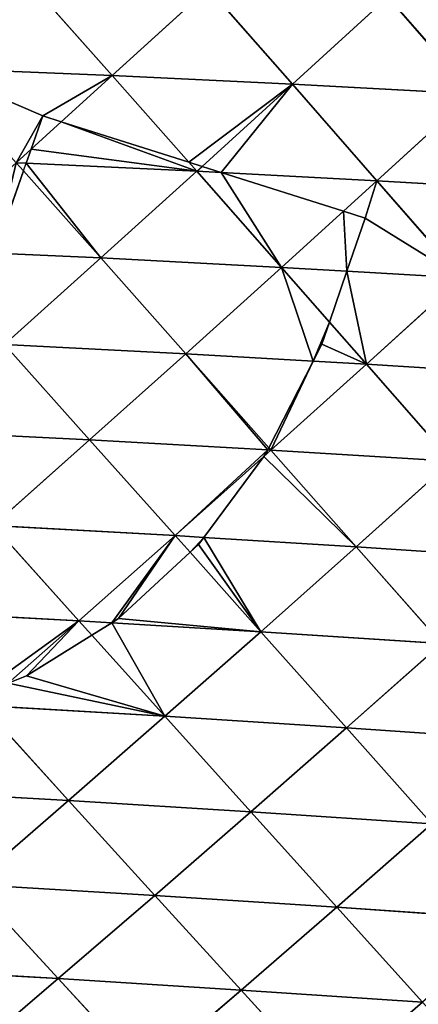
# Model space of a CAD drawing. Extents: x 3446 to 5005, y 1922 to 2416.
# Drawn here: x 4801 to 4842, y 2110 to 2210 of the extents above; entities that cross this region are included whole.
import ezdxf

# ---------------------------------------------------------------- set-up
doc = ezdxf.new("R2010")
doc.units = 0
doc.layers.get('0').update_dxf_attribs({"color": 13, "linetype": 'CONTINUOUS'})

# ---------------------------------------------------------------- blocks, each defined once
blk = doc.blocks.new('SKUPINA_29')
at = {"color": 37}
for p, q in [((279.874, 278.127, 200.027), (288.422, 268.487, 199.433)), ((288.422, 268.487, 199.433), (298.168, 277.348, 195.951)), ((298.168, 277.348, 195.951), (306.723, 267.617, 194.377)), ((306.723, 267.617, 194.377), (316.415, 276.468, 189.79)), ((316.415, 276.468, 189.79), (324.96, 266.642, 187.208)), ((270.101, 269.258, 202.368), (288.422, 268.487, 199.433)), ((283.251, 263.804, 200.641), (288.422, 268.487, 199.433)), ((288.422, 268.487, 199.433), (296.188, 259.702, 197.937)), ((288.422, 268.487, 199.433), (306.723, 267.617, 194.377)), ((297.539, 259.273, 197.592), (306.723, 267.617, 194.377)), ((306.723, 267.617, 194.377), (315.3, 257.817, 191.696)), ((306.723, 267.617, 194.377), (324.96, 266.642, 187.208)), ((315.3, 257.817, 191.696), (324.96, 266.642, 187.208)), ((280.18, 261.023, 201.358), (283.251, 263.804, 200.641)), ((278.66, 259.646, 201.713), (280.18, 261.023, 201.358)), ((278.66, 259.646, 201.713), (279.403, 258.811, 201.566)), ((278.66, 259.646, 201.713), (279.679, 259.598, 201.495)), ((279.679, 259.598, 201.495), (297, 258.783, 197.781)), ((296.188, 259.702, 197.937), (297, 258.783, 197.781)), ((297, 258.783, 197.781), (297.539, 259.273, 197.592)), ((279.403, 258.811, 201.566), (287.254, 249.977, 200.011)), ((287.254, 249.977, 200.011), (297, 258.783, 197.781)), ((297, 258.783, 197.781), (305.604, 249.017, 195.031)), ((297, 258.783, 197.781), (299.5, 258.651, 196.95)), ((299.5, 258.651, 196.95), (315.3, 257.817, 191.696)), ((311.891, 254.723, 192.869), (315.3, 257.817, 191.696)), ((315.3, 257.817, 191.696), (323.889, 247.957, 187.861)), ((315.3, 257.817, 191.696), (333.511, 256.75, 183.465)), ((305.604, 249.017, 195.031), (311.891, 254.723, 192.869)), ((276.475, 250.476, 201.645), (287.254, 249.977, 200.011)), ((277.486, 241.197, 201.069), (287.254, 249.977, 200.011)), ((287.254, 249.977, 200.011), (295.881, 240.251, 197.221)), ((287.254, 249.977, 200.011), (305.604, 249.017, 195.031)), ((295.881, 240.251, 197.221), (305.604, 249.017, 195.031)), ((305.604, 249.017, 195.031), (310.474, 243.472, 192.831)), ((305.604, 249.017, 195.031), (312.242, 248.633, 192.429)), ((312.242, 248.633, 192.429), (323.889, 247.957, 187.861)), ((314.227, 239.197, 191.135), (323.889, 247.957, 187.861)), ((310.474, 243.472, 192.831), (314.227, 239.197, 191.135)), ((277.486, 241.197, 201.069), (286.13, 231.517, 198.268)), ((277.486, 241.197, 201.069), (295.881, 240.251, 197.221)), ((286.13, 231.517, 198.268), (295.881, 240.251, 197.221)), ((295.881, 240.251, 197.221), (304.335, 230.701, 193.386)), ((295.881, 240.251, 197.221), (308.828, 239.508, 192.926)), ((304.534, 230.477, 193.295), (314.227, 239.197, 191.135)), ((308.828, 239.508, 192.926), (314.227, 239.197, 191.135)), ((314.227, 239.197, 191.135), (322.856, 229.335, 186.04)), ((314.227, 239.197, 191.135), (332.475, 238.05, 182.82)), ((267.694, 232.443, 200.951), (286.13, 231.517, 198.268)), ((276.348, 222.814, 198.167), (286.13, 231.517, 198.268)), ((286.13, 231.517, 198.268), (294.806, 221.794, 194.345)), ((286.13, 231.517, 198.268), (304.229, 230.494, 193.378)), ((303.81, 229.831, 193.374), (304.534, 230.477, 193.295)), ((304.229, 230.494, 193.378), (304.534, 230.477, 193.295)), ((304.335, 230.701, 193.386), (304.534, 230.477, 193.295)), ((304.534, 230.477, 193.295), (313.2, 220.666, 188.18)), ((304.534, 230.477, 193.295), (322.856, 229.335, 186.04)), ((294.806, 221.794, 194.345), (303.81, 229.831, 193.374)), ((313.2, 220.666, 188.18), (322.856, 229.335, 186.04)), ((276.348, 222.814, 198.167), (294.806, 221.794, 194.345)), ((276.348, 222.814, 198.167), (285.042, 213.147, 194.279)), ((285.042, 213.147, 194.279), (294.806, 221.794, 194.345)), ((294.806, 221.794, 194.345), (296.321, 220.096, 193.457)), ((294.806, 221.794, 194.345), (297.72, 221.615, 193.368)), ((297.72, 221.615, 193.368), (313.2, 220.666, 188.18)), ((296.321, 220.096, 193.457), (303.504, 212.039, 189.244)), ((303.504, 212.039, 189.244), (313.2, 220.666, 188.18)), ((313.2, 220.666, 188.18), (321.861, 210.834, 181.813)), ((313.2, 220.666, 188.18), (331.471, 219.45, 179.687)), ((266.534, 214.141, 196.901), (285.042, 213.147, 194.279)), ((277.849, 206.827, 193.4), (285.042, 213.147, 194.279)), ((285.042, 213.147, 194.279), (286.352, 211.691, 193.521)), ((285.042, 213.147, 194.279), (288.369, 212.947, 193.371)), ((288.369, 212.947, 193.371), (303.504, 212.039, 189.244)), ((293.766, 203.451, 189.228), (303.504, 212.039, 189.244)), ((303.504, 212.039, 189.244), (312.207, 202.267, 182.901)), ((303.504, 212.039, 189.244), (321.861, 210.834, 181.813)), ((286.352, 211.691, 193.521), (293.766, 203.451, 189.228)), ((312.207, 202.267, 182.901), (321.861, 210.834, 181.813)), ((275.239, 204.534, 193.08), (293.766, 203.451, 189.228)), ((275.239, 204.534, 193.08), (283.983, 194.902, 188.118)), ((283.983, 194.902, 188.118), (293.766, 203.451, 189.228)), ((293.766, 203.451, 189.228), (302.506, 193.743, 182.949)), ((293.766, 203.451, 189.228), (312.207, 202.267, 182.901)), ((302.506, 193.743, 182.949), (312.207, 202.267, 182.901)), ((312.207, 202.267, 182.901), (320.872, 192.526, 175.266)), ((312.207, 202.267, 182.901), (330.471, 201.035, 174.15)), ((265.394, 195.951, 190.722), (283.983, 194.902, 188.118)), ((274.152, 186.388, 185.887), (283.983, 194.902, 188.118)), ((283.983, 194.902, 188.118), (302.506, 193.743, 182.949)), ((283.983, 194.902, 188.118), (292.754, 185.261, 181.946)), ((292.754, 185.261, 181.946), (302.506, 193.743, 182.949)), ((302.506, 193.743, 182.949), (311.22, 184.067, 175.388)), ((302.506, 193.743, 182.949), (320.872, 192.526, 175.266)), ((311.22, 184.067, 175.388), (320.872, 192.526, 175.266)), ((274.152, 186.388, 185.887), (282.946, 176.818, 179.867)), ((274.152, 186.388, 185.887), (292.754, 185.261, 181.946)), ((282.946, 176.818, 179.867), (292.754, 185.261, 181.946)), ((292.754, 185.261, 181.946), (311.22, 184.067, 175.388)), ((292.754, 185.261, 181.946), (301.512, 175.653, 174.506)), ((301.512, 175.653, 174.506), (311.22, 184.067, 175.388)), ((311.22, 184.067, 175.388), (319.914, 174.415, 166.441)), ((311.22, 184.067, 175.388), (329.507, 182.805, 166.235)), ((264.274, 177.911, 182.5), (282.946, 176.818, 179.867)), ((273.086, 168.416, 176.679), (282.946, 176.818, 179.867)), ((282.946, 176.818, 179.867), (291.743, 167.282, 172.599)), ((282.946, 176.818, 179.867), (301.512, 175.653, 174.506)), ((291.743, 167.282, 172.599), (301.512, 175.653, 174.506)), ((301.512, 175.653, 174.506), (319.914, 174.415, 166.441)), ((301.512, 175.653, 174.506), (310.261, 166.075, 165.696))]:
    blk.add_line(p, q, dxfattribs=at)
for p, q in [((280.18, 261.023, 201.358), (281.366, 264.401, 200.902)), ((281.366, 264.401, 200.902), (283.251, 263.804, 200.641)), ((283.251, 263.804, 200.641), (296.188, 259.702, 197.937)), ((279.679, 259.598, 201.495), (280.18, 261.023, 201.358)), ((279.403, 258.811, 201.566), (279.679, 259.598, 201.495)), ((296.188, 259.702, 197.937), (297.539, 259.273, 197.592)), ((297.539, 259.273, 197.592), (299.5, 258.651, 196.95)), ((276.475, 250.476, 201.645), (279.403, 258.811, 201.566)), ((299.5, 258.651, 196.95), (311.891, 254.723, 192.869)), ((311.891, 254.723, 192.869), (314.089, 254.026, 191.978)), ((314.089, 254.026, 191.978), (312.242, 248.633, 192.429)), ((312.242, 248.633, 192.429), (310.474, 243.472, 192.831)), ((310.474, 243.472, 192.831), (309.703, 241.224, 192.832)), ((309.703, 241.224, 192.832), (308.828, 239.508, 192.926)), ((308.828, 239.508, 192.926), (304.335, 230.701, 193.386)), ((304.07, 230.182, 193.366), (303.81, 229.831, 193.374)), ((304.229, 230.494, 193.378), (304.07, 230.182, 193.366)), ((304.335, 230.701, 193.386), (304.229, 230.494, 193.378)), ((303.81, 229.831, 193.374), (297.72, 221.615, 193.368)), ((297.19, 220.9, 193.369), (296.321, 220.096, 193.457)), ((297.72, 221.615, 193.368), (297.19, 220.9, 193.369)), ((296.321, 220.096, 193.457), (289.062, 213.378, 193.322)), ((288.369, 212.947, 193.371), (286.352, 211.691, 193.521)), ((289.062, 213.378, 193.322), (288.369, 212.947, 193.371)), ((286.352, 211.691, 193.521), (279.724, 207.567, 193.309)), ((279.724, 207.567, 193.309), (277.849, 206.827, 193.4))]:
    blk.add_line(p, q)
mesh = blk.add_polyface(dxfattribs=at)
corners = [(279.874, 278.127, 200.027), (270.101, 269.258, 202.368), (261.566, 278.823, 202.007)]
mesh.append_faces([[corners[k] for k in face] for face in [(0, 1, 2)]], dxfattribs={"color": 37})
mesh = blk.add_polyface(dxfattribs=at)
corners = [(288.422, 268.487, 199.433), (270.101, 269.258, 202.368), (279.874, 278.127, 200.027)]
mesh.append_faces([[corners[k] for k in face] for face in [(0, 1, 2)]], dxfattribs={"color": 37})
mesh = blk.add_polyface(dxfattribs=at)
corners = [(298.168, 277.348, 195.951), (288.422, 268.487, 199.433), (279.874, 278.127, 200.027)]
mesh.append_faces([[corners[k] for k in face] for face in [(0, 1, 2)]], dxfattribs={"color": 37})
mesh = blk.add_polyface(dxfattribs=at)
corners = [(306.723, 267.617, 194.377), (288.422, 268.487, 199.433), (298.168, 277.348, 195.951)]
mesh.append_faces([[corners[k] for k in face] for face in [(0, 1, 2)]], dxfattribs={"color": 37})
mesh = blk.add_polyface(dxfattribs=at)
corners = [(316.415, 276.468, 189.79), (306.723, 267.617, 194.377), (298.168, 277.348, 195.951)]
mesh.append_faces([[corners[k] for k in face] for face in [(0, 1, 2)]], dxfattribs={"color": 37})
mesh = blk.add_polyface(dxfattribs=at)
corners = [(324.96, 266.642, 187.208), (306.723, 267.617, 194.377), (316.415, 276.468, 189.79)]
mesh.append_faces([[corners[k] for k in face] for face in [(0, 1, 2)]], dxfattribs={"color": 37})
mesh = blk.add_polyface(dxfattribs=at)
corners = [(334.578, 275.486, 181.551), (324.96, 266.642, 187.208), (316.415, 276.468, 189.79)]
mesh.append_faces([[corners[k] for k in face] for face in [(0, 1, 2)]], dxfattribs={"color": 37})
mesh = blk.add_polyface(dxfattribs=at)
corners = [(270.101, 269.258, 202.368), (281.366, 264.401, 200.902), (278.66, 259.646, 201.713), (288.422, 268.487, 199.433), (280.18, 261.023, 201.358), (283.251, 263.804, 200.641)]
mesh.append_faces([[corners[k] for k in face] for face in [(2, 1, 4), (1, 3, 5)]], dxfattribs={"vtx0": -1, "color": 37})
mesh.append_faces([[corners[k] for k in face] for face in [(0, 1, 2)]], dxfattribs={"vtx0": -1, "vtx1": -1, "color": 37})
mesh.append_faces([[corners[k] for k in face] for face in [(1, 0, 3)]], dxfattribs={"vtx0": -1, "vtx2": -1, "color": 37})
mesh = blk.add_polyface(dxfattribs=at)
corners = [(296.188, 259.702, 197.937), (283.251, 263.804, 200.641), (288.422, 268.487, 199.433)]
mesh.append_faces([[corners[k] for k in face] for face in [(0, 1, 2)]], dxfattribs={"color": 37})
mesh = blk.add_polyface(dxfattribs=at)
corners = [(306.723, 267.617, 194.377), (296.188, 259.702, 197.937), (288.422, 268.487, 199.433), (297.539, 259.273, 197.592)]
mesh.append_faces([[corners[k] for k in face] for face in [(0, 1, 2), (1, 0, 3)]], dxfattribs={"vtx0": -1, "color": 37})
mesh = blk.add_polyface(dxfattribs=at)
corners = [(306.723, 267.617, 194.377), (299.5, 258.651, 196.95), (297.539, 259.273, 197.592), (315.3, 257.817, 191.696)]
mesh.append_faces([[corners[k] for k in face] for face in [(0, 1, 2), (1, 0, 3)]], dxfattribs={"vtx0": -1, "color": 37})
mesh = blk.add_polyface(dxfattribs=at)
corners = [(324.96, 266.642, 187.208), (315.3, 257.817, 191.696), (306.723, 267.617, 194.377)]
mesh.append_faces([[corners[k] for k in face] for face in [(0, 1, 2)]], dxfattribs={"color": 37})
mesh = blk.add_polyface(dxfattribs=at)
corners = [(333.511, 256.75, 183.465), (315.3, 257.817, 191.696), (324.96, 266.642, 187.208)]
mesh.append_faces([[corners[k] for k in face] for face in [(0, 1, 2)]], dxfattribs={"color": 37})
mesh = blk.add_polyface(dxfattribs=at)
corners = [(283.251, 263.804, 200.641), (280.18, 261.023, 201.358), (281.366, 264.401, 200.902)]
mesh.append_faces([[corners[k] for k in face] for face in [(0, 1, 2)]], dxfattribs={"color": 37})
mesh = blk.add_polyface(dxfattribs=at)
corners = [(280.18, 261.023, 201.358), (297, 258.783, 197.781), (279.679, 259.598, 201.495), (283.251, 263.804, 200.641), (296.188, 259.702, 197.937)]
mesh.append_faces([[corners[k] for k in face] for face in [(0, 1, 2), (1, 3, 4)]], dxfattribs={"vtx0": -1, "color": 37})
mesh.append_faces([[corners[k] for k in face] for face in [(1, 0, 3)]], dxfattribs={"vtx0": -1, "vtx2": -1, "color": 37})
mesh = blk.add_polyface(dxfattribs=at)
corners = [(280.18, 261.023, 201.358), (279.679, 259.598, 201.495), (278.66, 259.646, 201.713)]
mesh.append_faces([[corners[k] for k in face] for face in [(0, 1, 2)]], dxfattribs={"color": 37})
mesh = blk.add_polyface(dxfattribs=at)
corners = [(278.66, 259.646, 201.713), (276.475, 250.476, 201.645), (268.881, 250.827, 202.797), (279.403, 258.811, 201.566)]
mesh.append_faces([[corners[k] for k in face] for face in [(0, 1, 2), (1, 0, 3)]], dxfattribs={"vtx0": -1, "color": 37})
mesh = blk.add_polyface(dxfattribs=at)
corners = [(279.679, 259.598, 201.495), (287.254, 249.977, 200.011), (279.403, 258.811, 201.566), (297, 258.783, 197.781)]
mesh.append_faces([[corners[k] for k in face] for face in [(0, 1, 2), (1, 0, 3)]], dxfattribs={"vtx0": -1, "color": 37})
mesh = blk.add_polyface(dxfattribs=at)
corners = [(299.5, 258.651, 196.95), (297, 258.783, 197.781), (297.539, 259.273, 197.592)]
mesh.append_faces([[corners[k] for k in face] for face in [(0, 1, 2)]], dxfattribs={"color": 37})
mesh = blk.add_polyface(dxfattribs=at)
corners = [(287.254, 249.977, 200.011), (276.475, 250.476, 201.645), (279.403, 258.811, 201.566)]
mesh.append_faces([[corners[k] for k in face] for face in [(0, 1, 2)]], dxfattribs={"color": 37})
mesh = blk.add_polyface(dxfattribs=at)
corners = [(305.604, 249.017, 195.031), (287.254, 249.977, 200.011), (297, 258.783, 197.781)]
mesh.append_faces([[corners[k] for k in face] for face in [(0, 1, 2)]], dxfattribs={"color": 37})
mesh = blk.add_polyface(dxfattribs=at)
corners = [(299.5, 258.651, 196.95), (305.604, 249.017, 195.031), (297, 258.783, 197.781), (311.891, 254.723, 192.869)]
mesh.append_faces([[corners[k] for k in face] for face in [(0, 1, 2), (1, 0, 3)]], dxfattribs={"vtx0": -1, "color": 37})
mesh = blk.add_polyface(dxfattribs=at)
corners = [(315.3, 257.817, 191.696), (311.891, 254.723, 192.869), (299.5, 258.651, 196.95)]
mesh.append_faces([[corners[k] for k in face] for face in [(0, 1, 2)]], dxfattribs={"color": 37})
mesh = blk.add_polyface(dxfattribs=at)
corners = [(315.3, 257.817, 191.696), (314.089, 254.026, 191.978), (311.891, 254.723, 192.869), (323.889, 247.957, 187.861), (312.242, 248.633, 192.429)]
mesh.append_faces([[corners[k] for k in face] for face in [(0, 1, 2), (1, 3, 4)]], dxfattribs={"vtx0": -1, "color": 37})
mesh.append_faces([[corners[k] for k in face] for face in [(3, 1, 0)]], dxfattribs={"vtx0": -1, "vtx1": -1, "color": 37})
mesh = blk.add_polyface(dxfattribs=at)
corners = [(333.511, 256.75, 183.465), (323.889, 247.957, 187.861), (315.3, 257.817, 191.696)]
mesh.append_faces([[corners[k] for k in face] for face in [(0, 1, 2)]], dxfattribs={"color": 37})
mesh = blk.add_polyface(dxfattribs=at)
corners = [(311.891, 254.723, 192.869), (312.242, 248.633, 192.429), (305.604, 249.017, 195.031), (314.089, 254.026, 191.978)]
mesh.append_faces([[corners[k] for k in face] for face in [(0, 1, 2), (1, 0, 3)]], dxfattribs={"vtx0": -1, "color": 37})
mesh = blk.add_polyface(dxfattribs=at)
corners = [(275.779, 248.496, 201.659), (277.486, 241.197, 201.069), (273.798, 245.324, 201.81), (276.475, 250.476, 201.645), (287.254, 249.977, 200.011)]
mesh.append_faces([[corners[k] for k in face] for face in [(0, 1, 2), (1, 3, 4)]], dxfattribs={"vtx0": -1, "color": 37})
mesh.append_faces([[corners[k] for k in face] for face in [(1, 0, 3)]], dxfattribs={"vtx0": -1, "vtx2": -1, "color": 37})
mesh = blk.add_polyface(dxfattribs=at)
corners = [(295.881, 240.251, 197.221), (277.486, 241.197, 201.069), (287.254, 249.977, 200.011)]
mesh.append_faces([[corners[k] for k in face] for face in [(0, 1, 2)]], dxfattribs={"color": 37})
mesh = blk.add_polyface(dxfattribs=at)
corners = [(305.604, 249.017, 195.031), (295.881, 240.251, 197.221), (287.254, 249.977, 200.011)]
mesh.append_faces([[corners[k] for k in face] for face in [(0, 1, 2)]], dxfattribs={"color": 37})
mesh = blk.add_polyface(dxfattribs=at)
corners = [(305.604, 249.017, 195.031), (308.828, 239.508, 192.926), (295.881, 240.251, 197.221), (310.474, 243.472, 192.831), (309.703, 241.224, 192.832)]
mesh.append_faces([[corners[k] for k in face] for face in [(0, 1, 2), (1, 3, 4)]], dxfattribs={"vtx0": -1, "color": 37})
mesh.append_faces([[corners[k] for k in face] for face in [(1, 0, 3)]], dxfattribs={"vtx0": -1, "vtx2": -1, "color": 37})
mesh = blk.add_polyface(dxfattribs=at)
corners = [(312.242, 248.633, 192.429), (310.474, 243.472, 192.831), (305.604, 249.017, 195.031)]
mesh.append_faces([[corners[k] for k in face] for face in [(0, 1, 2)]], dxfattribs={"color": 37})
mesh = blk.add_polyface(dxfattribs=at)
corners = [(312.242, 248.633, 192.429), (314.227, 239.197, 191.135), (310.474, 243.472, 192.831), (323.889, 247.957, 187.861)]
mesh.append_faces([[corners[k] for k in face] for face in [(0, 1, 2), (1, 0, 3)]], dxfattribs={"vtx0": -1, "color": 37})
mesh = blk.add_polyface(dxfattribs=at)
corners = [(332.475, 238.05, 182.82), (314.227, 239.197, 191.135), (323.889, 247.957, 187.861)]
mesh.append_faces([[corners[k] for k in face] for face in [(0, 1, 2)]], dxfattribs={"color": 37})
mesh = blk.add_polyface(dxfattribs=at)
corners = [(309.703, 241.224, 192.832), (314.227, 239.197, 191.135), (308.828, 239.508, 192.926), (310.474, 243.472, 192.831)]
mesh.append_faces([[corners[k] for k in face] for face in [(0, 1, 2), (1, 0, 3)]], dxfattribs={"vtx0": -1, "color": 37})
mesh = blk.add_polyface(dxfattribs=at)
corners = [(286.13, 231.517, 198.268), (267.694, 232.443, 200.951), (277.486, 241.197, 201.069)]
mesh.append_faces([[corners[k] for k in face] for face in [(0, 1, 2)]], dxfattribs={"color": 37})
mesh = blk.add_polyface(dxfattribs=at)
corners = [(295.881, 240.251, 197.221), (286.13, 231.517, 198.268), (277.486, 241.197, 201.069)]
mesh.append_faces([[corners[k] for k in face] for face in [(0, 1, 2)]], dxfattribs={"color": 37})
mesh = blk.add_polyface(dxfattribs=at)
corners = [(295.881, 240.251, 197.221), (304.229, 230.494, 193.378), (286.13, 231.517, 198.268), (304.335, 230.701, 193.386)]
mesh.append_faces([[corners[k] for k in face] for face in [(0, 1, 2), (1, 0, 3)]], dxfattribs={"vtx0": -1, "color": 37})
mesh = blk.add_polyface(dxfattribs=at)
corners = [(308.828, 239.508, 192.926), (304.335, 230.701, 193.386), (295.881, 240.251, 197.221)]
mesh.append_faces([[corners[k] for k in face] for face in [(0, 1, 2)]], dxfattribs={"color": 37})
mesh = blk.add_polyface(dxfattribs=at)
corners = [(308.828, 239.508, 192.926), (304.534, 230.477, 193.295), (304.335, 230.701, 193.386), (314.227, 239.197, 191.135)]
mesh.append_faces([[corners[k] for k in face] for face in [(0, 1, 2), (1, 0, 3)]], dxfattribs={"vtx0": -1, "color": 37})
mesh = blk.add_polyface(dxfattribs=at)
corners = [(322.856, 229.335, 186.04), (304.534, 230.477, 193.295), (314.227, 239.197, 191.135)]
mesh.append_faces([[corners[k] for k in face] for face in [(0, 1, 2)]], dxfattribs={"color": 37})
mesh = blk.add_polyface(dxfattribs=at)
corners = [(332.475, 238.05, 182.82), (322.856, 229.335, 186.04), (314.227, 239.197, 191.135)]
mesh.append_faces([[corners[k] for k in face] for face in [(0, 1, 2)]], dxfattribs={"color": 37})
mesh = blk.add_polyface(dxfattribs=at)
corners = [(286.13, 231.517, 198.268), (276.348, 222.814, 198.167), (267.694, 232.443, 200.951)]
mesh.append_faces([[corners[k] for k in face] for face in [(0, 1, 2)]], dxfattribs={"color": 37})
mesh = blk.add_polyface(dxfattribs=at)
corners = [(294.806, 221.794, 194.345), (276.348, 222.814, 198.167), (286.13, 231.517, 198.268)]
mesh.append_faces([[corners[k] for k in face] for face in [(0, 1, 2)]], dxfattribs={"color": 37})
mesh = blk.add_polyface(dxfattribs=at)
corners = [(304.229, 230.494, 193.378), (294.806, 221.794, 194.345), (286.13, 231.517, 198.268), (303.81, 229.831, 193.374), (304.07, 230.182, 193.366)]
mesh.append_faces([[corners[k] for k in face] for face in [(0, 1, 2), (3, 0, 4)]], dxfattribs={"vtx0": -1, "color": 37})
mesh.append_faces([[corners[k] for k in face] for face in [(1, 0, 3)]], dxfattribs={"vtx0": -1, "vtx1": -1, "color": 37})
mesh = blk.add_polyface(dxfattribs=at)
corners = [(303.81, 229.831, 193.374), (313.2, 220.666, 188.18), (297.72, 221.615, 193.368), (304.534, 230.477, 193.295)]
mesh.append_faces([[corners[k] for k in face] for face in [(0, 1, 2), (1, 0, 3)]], dxfattribs={"vtx0": -1, "color": 37})
mesh = blk.add_polyface(dxfattribs=at)
corners = [(322.856, 229.335, 186.04), (313.2, 220.666, 188.18), (304.534, 230.477, 193.295)]
mesh.append_faces([[corners[k] for k in face] for face in [(0, 1, 2)]], dxfattribs={"color": 37})
mesh = blk.add_polyface(dxfattribs=at)
corners = [(303.81, 229.831, 193.374), (297.72, 221.615, 193.368), (294.806, 221.794, 194.345)]
mesh.append_faces([[corners[k] for k in face] for face in [(0, 1, 2)]], dxfattribs={"color": 37})
mesh = blk.add_polyface(dxfattribs=at)
corners = [(331.471, 219.45, 179.687), (313.2, 220.666, 188.18), (322.856, 229.335, 186.04)]
mesh.append_faces([[corners[k] for k in face] for face in [(0, 1, 2)]], dxfattribs={"color": 37})
mesh = blk.add_polyface(dxfattribs=at)
corners = [(285.042, 213.147, 194.279), (266.534, 214.141, 196.901), (276.348, 222.814, 198.167)]
mesh.append_faces([[corners[k] for k in face] for face in [(0, 1, 2)]], dxfattribs={"color": 37})
mesh = blk.add_polyface(dxfattribs=at)
corners = [(294.806, 221.794, 194.345), (285.042, 213.147, 194.279), (276.348, 222.814, 198.167)]
mesh.append_faces([[corners[k] for k in face] for face in [(0, 1, 2)]], dxfattribs={"color": 37})
mesh = blk.add_polyface(dxfattribs=at)
corners = [(294.806, 221.794, 194.345), (288.369, 212.947, 193.371), (285.042, 213.147, 194.279), (289.062, 213.378, 193.322), (296.321, 220.096, 193.457)]
mesh.append_faces([[corners[k] for k in face] for face in [(0, 1, 2), (3, 0, 4)]], dxfattribs={"vtx0": -1, "color": 37})
mesh.append_faces([[corners[k] for k in face] for face in [(1, 0, 3)]], dxfattribs={"vtx0": -1, "vtx1": -1, "color": 37})
mesh = blk.add_polyface(dxfattribs=at)
corners = [(297.72, 221.615, 193.368), (296.321, 220.096, 193.457), (294.806, 221.794, 194.345), (297.19, 220.9, 193.369)]
mesh.append_faces([[corners[k] for k in face] for face in [(0, 1, 2), (1, 0, 3)]], dxfattribs={"vtx0": -1, "color": 37})
mesh = blk.add_polyface(dxfattribs=at)
corners = [(297.19, 220.9, 193.369), (303.504, 212.039, 189.244), (296.321, 220.096, 193.457), (297.72, 221.615, 193.368), (313.2, 220.666, 188.18)]
mesh.append_faces([[corners[k] for k in face] for face in [(0, 1, 2), (1, 3, 4)]], dxfattribs={"vtx0": -1, "color": 37})
mesh.append_faces([[corners[k] for k in face] for face in [(1, 0, 3)]], dxfattribs={"vtx0": -1, "vtx2": -1, "color": 37})
mesh = blk.add_polyface(dxfattribs=at)
corners = [(289.062, 213.378, 193.322), (303.504, 212.039, 189.244), (288.369, 212.947, 193.371), (296.321, 220.096, 193.457)]
mesh.append_faces([[corners[k] for k in face] for face in [(0, 1, 2), (1, 0, 3)]], dxfattribs={"vtx0": -1, "color": 37})
mesh = blk.add_polyface(dxfattribs=at)
corners = [(321.861, 210.834, 181.813), (303.504, 212.039, 189.244), (313.2, 220.666, 188.18)]
mesh.append_faces([[corners[k] for k in face] for face in [(0, 1, 2)]], dxfattribs={"color": 37})
mesh = blk.add_polyface(dxfattribs=at)
corners = [(331.471, 219.45, 179.687), (321.861, 210.834, 181.813), (313.2, 220.666, 188.18)]
mesh.append_faces([[corners[k] for k in face] for face in [(0, 1, 2)]], dxfattribs={"color": 37})
mesh = blk.add_polyface(dxfattribs=at)
corners = [(285.042, 213.147, 194.279), (274.396, 205.464, 193.45), (266.534, 214.141, 196.901), (277.849, 206.827, 193.4)]
mesh.append_faces([[corners[k] for k in face] for face in [(0, 1, 2), (1, 0, 3)]], dxfattribs={"vtx0": -1, "color": 37})
mesh = blk.add_polyface(dxfattribs=at)
corners = [(285.042, 213.147, 194.279), (279.724, 207.567, 193.309), (277.849, 206.827, 193.4), (286.352, 211.691, 193.521)]
mesh.append_faces([[corners[k] for k in face] for face in [(0, 1, 2), (1, 0, 3)]], dxfattribs={"vtx0": -1, "color": 37})
mesh = blk.add_polyface(dxfattribs=at)
corners = [(288.369, 212.947, 193.371), (286.352, 211.691, 193.521), (285.042, 213.147, 194.279)]
mesh.append_faces([[corners[k] for k in face] for face in [(0, 1, 2)]], dxfattribs={"color": 37})
mesh = blk.add_polyface(dxfattribs=at)
corners = [(288.369, 212.947, 193.371), (293.766, 203.451, 189.228), (286.352, 211.691, 193.521), (303.504, 212.039, 189.244)]
mesh.append_faces([[corners[k] for k in face] for face in [(0, 1, 2), (1, 0, 3)]], dxfattribs={"vtx0": -1, "color": 37})
mesh = blk.add_polyface(dxfattribs=at)
corners = [(312.207, 202.267, 182.901), (293.766, 203.451, 189.228), (303.504, 212.039, 189.244)]
mesh.append_faces([[corners[k] for k in face] for face in [(0, 1, 2)]], dxfattribs={"color": 37})
mesh = blk.add_polyface(dxfattribs=at)
corners = [(321.861, 210.834, 181.813), (312.207, 202.267, 182.901), (303.504, 212.039, 189.244)]
mesh.append_faces([[corners[k] for k in face] for face in [(0, 1, 2)]], dxfattribs={"color": 37})
mesh = blk.add_polyface(dxfattribs=at)
corners = [(277.849, 206.827, 193.4), (293.766, 203.451, 189.228), (275.239, 204.534, 193.08), (279.724, 207.567, 193.309), (286.352, 211.691, 193.521)]
mesh.append_faces([[corners[k] for k in face] for face in [(0, 1, 2), (1, 3, 4)]], dxfattribs={"vtx0": -1, "color": 37})
mesh.append_faces([[corners[k] for k in face] for face in [(1, 0, 3)]], dxfattribs={"vtx0": -1, "vtx2": -1, "color": 37})
mesh = blk.add_polyface(dxfattribs=at)
corners = [(330.471, 201.035, 174.15), (312.207, 202.267, 182.901), (321.861, 210.834, 181.813)]
mesh.append_faces([[corners[k] for k in face] for face in [(0, 1, 2)]], dxfattribs={"color": 37})
mesh = blk.add_polyface(dxfattribs=at)
corners = [(283.983, 194.902, 188.118), (265.394, 195.951, 190.722), (275.239, 204.534, 193.08)]
mesh.append_faces([[corners[k] for k in face] for face in [(0, 1, 2)]], dxfattribs={"color": 37})
mesh = blk.add_polyface(dxfattribs=at)
corners = [(293.766, 203.451, 189.228), (283.983, 194.902, 188.118), (275.239, 204.534, 193.08)]
mesh.append_faces([[corners[k] for k in face] for face in [(0, 1, 2)]], dxfattribs={"color": 37})
mesh = blk.add_polyface(dxfattribs=at)
corners = [(302.506, 193.743, 182.949), (283.983, 194.902, 188.118), (293.766, 203.451, 189.228)]
mesh.append_faces([[corners[k] for k in face] for face in [(0, 1, 2)]], dxfattribs={"color": 37})
mesh = blk.add_polyface(dxfattribs=at)
corners = [(312.207, 202.267, 182.901), (302.506, 193.743, 182.949), (293.766, 203.451, 189.228)]
mesh.append_faces([[corners[k] for k in face] for face in [(0, 1, 2)]], dxfattribs={"color": 37})
mesh = blk.add_polyface(dxfattribs=at)
corners = [(320.872, 192.526, 175.266), (302.506, 193.743, 182.949), (312.207, 202.267, 182.901)]
mesh.append_faces([[corners[k] for k in face] for face in [(0, 1, 2)]], dxfattribs={"color": 37})
mesh = blk.add_polyface(dxfattribs=at)
corners = [(330.471, 201.035, 174.15), (320.872, 192.526, 175.266), (312.207, 202.267, 182.901)]
mesh.append_faces([[corners[k] for k in face] for face in [(0, 1, 2)]], dxfattribs={"color": 37})
mesh = blk.add_polyface(dxfattribs=at)
corners = [(283.983, 194.902, 188.118), (274.152, 186.388, 185.887), (265.394, 195.951, 190.722)]
mesh.append_faces([[corners[k] for k in face] for face in [(0, 1, 2)]], dxfattribs={"color": 37})
mesh = blk.add_polyface(dxfattribs=at)
corners = [(292.754, 185.261, 181.946), (274.152, 186.388, 185.887), (283.983, 194.902, 188.118)]
mesh.append_faces([[corners[k] for k in face] for face in [(0, 1, 2)]], dxfattribs={"color": 37})
mesh = blk.add_polyface(dxfattribs=at)
corners = [(302.506, 193.743, 182.949), (292.754, 185.261, 181.946), (283.983, 194.902, 188.118)]
mesh.append_faces([[corners[k] for k in face] for face in [(0, 1, 2)]], dxfattribs={"color": 37})
mesh = blk.add_polyface(dxfattribs=at)
corners = [(311.22, 184.067, 175.388), (292.754, 185.261, 181.946), (302.506, 193.743, 182.949)]
mesh.append_faces([[corners[k] for k in face] for face in [(0, 1, 2)]], dxfattribs={"color": 37})
mesh = blk.add_polyface(dxfattribs=at)
corners = [(320.872, 192.526, 175.266), (311.22, 184.067, 175.388), (302.506, 193.743, 182.949)]
mesh.append_faces([[corners[k] for k in face] for face in [(0, 1, 2)]], dxfattribs={"color": 37})
mesh = blk.add_polyface(dxfattribs=at)
corners = [(329.507, 182.805, 166.235), (311.22, 184.067, 175.388), (320.872, 192.526, 175.266)]
mesh.append_faces([[corners[k] for k in face] for face in [(0, 1, 2)]], dxfattribs={"color": 37})
mesh = blk.add_polyface(dxfattribs=at)
corners = [(282.946, 176.818, 179.867), (264.274, 177.911, 182.5), (274.152, 186.388, 185.887)]
mesh.append_faces([[corners[k] for k in face] for face in [(0, 1, 2)]], dxfattribs={"color": 37})
mesh = blk.add_polyface(dxfattribs=at)
corners = [(292.754, 185.261, 181.946), (282.946, 176.818, 179.867), (274.152, 186.388, 185.887)]
mesh.append_faces([[corners[k] for k in face] for face in [(0, 1, 2)]], dxfattribs={"color": 37})
mesh = blk.add_polyface(dxfattribs=at)
corners = [(301.512, 175.653, 174.506), (282.946, 176.818, 179.867), (292.754, 185.261, 181.946)]
mesh.append_faces([[corners[k] for k in face] for face in [(0, 1, 2)]], dxfattribs={"color": 37})
mesh = blk.add_polyface(dxfattribs=at)
corners = [(311.22, 184.067, 175.388), (301.512, 175.653, 174.506), (292.754, 185.261, 181.946)]
mesh.append_faces([[corners[k] for k in face] for face in [(0, 1, 2)]], dxfattribs={"color": 37})
mesh = blk.add_polyface(dxfattribs=at)
corners = [(319.914, 174.415, 166.441), (301.512, 175.653, 174.506), (311.22, 184.067, 175.388)]
mesh.append_faces([[corners[k] for k in face] for face in [(0, 1, 2)]], dxfattribs={"color": 37})
mesh = blk.add_polyface(dxfattribs=at)
corners = [(329.507, 182.805, 166.235), (319.914, 174.415, 166.441), (311.22, 184.067, 175.388)]
mesh.append_faces([[corners[k] for k in face] for face in [(0, 1, 2)]], dxfattribs={"color": 37})
mesh = blk.add_polyface(dxfattribs=at)
corners = [(282.946, 176.818, 179.867), (273.086, 168.416, 176.679), (264.274, 177.911, 182.5)]
mesh.append_faces([[corners[k] for k in face] for face in [(0, 1, 2)]], dxfattribs={"color": 37})
mesh = blk.add_polyface(dxfattribs=at)
corners = [(291.743, 167.282, 172.599), (273.086, 168.416, 176.679), (282.946, 176.818, 179.867)]
mesh.append_faces([[corners[k] for k in face] for face in [(0, 1, 2)]], dxfattribs={"color": 37})
mesh = blk.add_polyface(dxfattribs=at)
corners = [(301.512, 175.653, 174.506), (291.743, 167.282, 172.599), (282.946, 176.818, 179.867)]
mesh.append_faces([[corners[k] for k in face] for face in [(0, 1, 2)]], dxfattribs={"color": 37})
mesh = blk.add_polyface(dxfattribs=at)
corners = [(310.261, 166.075, 165.696), (291.743, 167.282, 172.599), (301.512, 175.653, 174.506)]
mesh.append_faces([[corners[k] for k in face] for face in [(0, 1, 2)]], dxfattribs={"color": 37})
mesh = blk.add_polyface(dxfattribs=at)
corners = [(319.914, 174.415, 166.441), (310.261, 166.075, 165.696), (301.512, 175.653, 174.506)]
mesh.append_faces([[corners[k] for k in face] for face in [(0, 1, 2)]], dxfattribs={"color": 37})
mesh = blk.add_polyface(dxfattribs=at)
corners = [(328.536, 164.845, 156.048), (310.261, 166.075, 165.696), (319.914, 174.415, 166.441)]
mesh.append_faces([[corners[k] for k in face] for face in [(0, 1, 2)]], dxfattribs={"color": 37})

msp = doc.modelspace()

# ---------------------------------------------------------------- block references
at = {"zscale": 0.88}
msp.add_blockref('SKUPINA_29', (4522.136, 1935.829, 3.87), dxfattribs=at)

doc.saveas('drawing.dxf')
